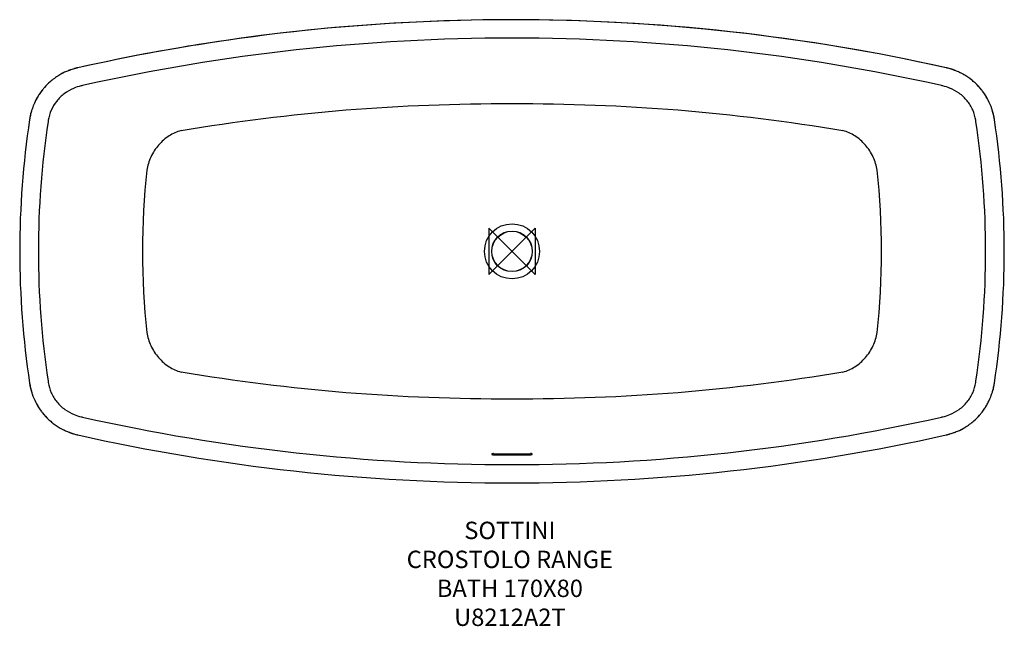
# Model space of a CAD drawing. Units: millimetres. Extents: x -850 to 850, y -647 to 400.
import ezdxf

# ---------------------------------------------------------------- set-up
doc = ezdxf.new("R2010")
doc.units = ezdxf.units.MM
for name, color, linetype in [('DETAIL', 2, 'Continuous'), ('Origin', 6, 'Continuous'), ('Text', 7, 'Continuous')]:
    doc.layers.add(name, color=color, linetype=linetype)
doc.styles.add('Fastrack', font='simplex.shx')

# ---------------------------------------------------------------- blocks, each defined once
blk = doc.blocks.new('ORIGIN')
at = {"layer": 'Origin'}
blk.add_lwpolyline([(-20, 20), (-20, -20), (20, 20), (20, -20)], close=True, dxfattribs=at)

msp = doc.modelspace()

# ---------------------------------------------------------------- linework, layer by layer
at = {"layer": 'DETAIL'}
for p, q in [((-800.6, 226.2), (-800.9, 224.1)), ((800.9, 224.1), (800.6, 226.2)), ((-800.9, -224.1), (-800.6, -226.2)), ((800.6, -226.2), (800.9, -224.1))]:
    msp.add_line(p, q, dxfattribs=at)
for radius in [47.5, 35, 34.7]:
    msp.add_circle((0, 0), radius, dxfattribs=at)
for centre, radius, start, end in [((0, -3024.2), 3424.1, 77.3524, 102.6476), ((0, -3024.2), 3424.1, 77.3523, 97.9164), ((0.2, -3025.4), 3425.3, 97.9171, 102.6467), ((0, -3024.3), 3392.5, 77.3762, 102.6238), ((-726.1, 211.1), 108.4, 113.3115, 121.163), ((-726.3, 211.3), 108.1, 113.3054, 121.1794), ((-726, 210.6), 108.8, 111.1324, 113.3042), ((-726, 210.8), 108.6, 111.1499, 113.3166), ((-726, 210.7), 108.8, 108.316, 111.1493), ((-725.8, 210.3), 109.1, 109.8593, 111.1342), ((-725.9, 210.6), 108.9, 108.3162, 109.8591), ((-725.9, 210.5), 109, 105.8365, 108.3147), ((-725.9, 210.5), 108.9, 105.836, 108.3154), ((-725.8, 210.2), 109.3, 105.4772, 105.8374), ((-725.9, 210.3), 109.2, 105.4704, 105.8363), ((-725.7, 209.8), 109.7, 102.6461, 105.4758), ((-725.7, 209.9), 109.6, 103.4231, 105.4691), ((-725.6, 209.3), 110.2, 102.6476, 103.424), ((725.6, 209.3), 110.2, 76.6096, 77.3524), ((725.8, 210.1), 109.4, 70.0792, 77.354), ((725.7, 209.9), 109.6, 74.5151, 76.6106), ((725.9, 210.5), 109, 70.0687, 74.5136), ((725.8, 210.2), 109.3, 68.8029, 70.0706), ((725.8, 210.3), 109.1, 68.7977, 70.0668), ((725.9, 210.5), 108.9, 64.4972, 68.7902), ((726.1, 210.9), 108.5, 64.4886, 68.7987), ((726.2, 211.3), 108.1, 61.6236, 64.4872), ((726.5, 211.7), 107.6, 61.6166, 64.4936), ((726.3, 211.4), 108, 60.1899, 61.6222), ((727.5, 213.6), 105.5, 60.1735, 61.6399), ((-726.7, 212), 107.3, 131.2549, 138.5085), ((-726.8, 212.1), 107.2, 131.2385, 138.4991), ((-726.4, 211.7), 107.7, 126.1923, 131.2419), ((-726.6, 211.8), 107.5, 126.1876, 131.2464), ((-726.5, 211.7), 107.7, 121.1812, 126.1847), ((-726.6, 211.8), 107.5, 121.1799, 126.1919), ((725.3, 209.8), 109.8, 59.9614, 60.1647), ((726.1, 211), 108.4, 59.9841, 60.19), ((726, 210.9), 108.6, 55.8967, 59.9688), ((726.4, 211.6), 107.7, 55.8823, 59.9868), ((726.7, 212), 107.3, 55.6527, 55.8782), ((726.7, 212.1), 107.2, 55.6622, 55.888), ((726.5, 211.8), 107.5, 51.5626, 55.65), ((726.9, 212.3), 106.9, 51.5538, 55.6636), ((725.7, 210.9), 108.7, 47.2732, 51.5365), ((726.7, 212), 107.3, 47.2438, 51.5637), ((726.7, 212), 107.2, 38.3794, 47.2428), ((727.1, 212.4), 106.7, 38.3577, 47.2634), ((-727, 212.2), 106.9, 145.6545, 149.5833), ((-726.5, 211.9), 107.5, 145.6631, 149.5706), ((-726.6, 212), 107.3, 141.328, 145.6642), ((-725.4, 211), 108.9, 141.3729, 145.6371), ((-728.1, 213.2), 105.4, 138.5083, 141.3832), ((-726.7, 212), 107.2, 138.5101, 141.3271), ((-723.4, 202.6), 85.6, 103.8917, 113.0525), ((-723.3, 202.2), 86, 102.1893, 103.9289), ((723.2, 202.1), 86.1, 76.0562, 77.799), ((723.5, 202.7), 85.4, 67.9403, 76.12), ((726.6, 212), 107.4, 37.0895, 38.367), ((726.9, 212.2), 107, 37.0946, 38.3763), ((726.3, 211.7), 107.8, 28.6537, 37.0831), ((726.5, 211.9), 107.5, 28.6425, 37.0919), ((-725.9, 211.6), 108.2, 155.7216, 158.5843), ((-726.4, 211.8), 107.6, 155.7146, 158.5908), ((-728.3, 212.7), 105.5, 154.272, 155.7376), ((-726.1, 211.6), 108, 154.2883, 155.7202), ((-725.5, 211.3), 108.7, 149.9969, 154.2715), ((-726.2, 211.7), 107.8, 149.9824, 154.2915), ((-726.7, 212), 107.3, 149.5731, 149.9777), ((-726.8, 212.1), 107.2, 149.5823, 149.9873), ((726.3, 211.8), 107.8, 27.068, 28.6437), ((726.5, 211.9), 107.5, 27.0692, 28.6486), ((725.8, 211.5), 108.3, 18.6458, 27.0589), ((726, 211.6), 108.1, 18.6399, 27.0661), ((-724.6, 211.2), 109.5, 164.5819, 171.4443), ((-725.1, 211.3), 109, 164.5708, 168.6068), ((-724.8, 211.2), 109.3, 162.8982, 164.572), ((-725, 211.3), 109.1, 162.893, 164.5689), ((-725.5, 211.4), 108.6, 158.5857, 162.8942), ((-725.1, 211.3), 109, 158.5943, 162.8856), ((725.2, 211.3), 108.9, 17.3389, 18.6419), ((725.7, 211.5), 108.4, 17.3351, 18.6444), ((724.6, 211.2), 109.5, 8.5599, 17.3234), ((725, 211.3), 109.1, 9.4155, 17.3379), ((679.1, 0), 1529, 171.4438, 188.5562), ((-723.9, 211.1), 110.2, 170.6764, 171.4439), ((-724.5, 211.2), 109.6, 168.6079, 170.6773), ((681.5, 0), 1499.2, 171.4084, 188.5916), ((-681.5, 0), 1499.2, 351.4084, 8.5916), ((723.9, 211.1), 110.2, 8.556, 9.4205), ((-679.1, 0), 1529, 351.4438, 8.5562), ((671.4, 0), 1309.3, 173.8437, 186.1563), ((-671.4, 0), 1309.3, 353.8437, 6.1563), ((-723.9, -211.1), 110.2, 188.5561, 189.3239), ((-724.6, -211.2), 109.5, 188.5581, 197.3297), ((-725, -211.3), 109.1, 189.3186, 197.3422), ((724.7, -211.2), 109.5, 344.5318, 351.4456), ((725.1, -211.3), 109, 344.522, 348.6067), ((724.5, -211.2), 109.6, 348.6079, 350.6773), ((723.9, -211.1), 110.2, 350.6764, 351.4439), ((-725.7, -211.5), 108.4, 197.3406, 198.6476), ((-725.2, -211.3), 108.9, 197.3435, 198.6445), ((-725.8, -211.5), 108.3, 198.6487, 207.0616), ((-726, -211.6), 108.1, 198.6425, 207.069), ((725.9, -211.6), 108.2, 335.7216, 338.5842), ((726.4, -211.8), 107.7, 335.7146, 338.5907), ((725.1, -211.3), 109, 338.5943, 342.8856), ((725.5, -211.4), 108.6, 338.5857, 342.8942), ((724.8, -211.2), 109.3, 342.8982, 344.5232), ((725, -211.3), 109.1, 342.893, 344.52), ((-726.3, -211.8), 107.8, 207.0709, 208.6472), ((-726.5, -211.9), 107.5, 207.0721, 208.6524), ((-726.3, -211.7), 107.8, 208.6576, 217.081), ((-726.5, -211.9), 107.5, 208.646, 217.0894), ((726.5, -211.9), 107.5, 325.663, 329.6637), ((726.9, -212.2), 107, 325.6549, 329.6764), ((726.7, -212), 107.3, 329.6664, 329.9777), ((726.8, -212.1), 107.2, 329.6754, 329.9871), ((725.5, -211.4), 108.6, 329.9958, 334.0598), ((726.3, -211.8), 107.7, 329.9817, 334.0775), ((724.4, -210.8), 109.8, 334.0523, 334.2632), ((725.7, -211.5), 108.4, 334.0747, 334.2884), ((726.1, -211.6), 108, 334.2883, 335.7202), ((728.3, -212.7), 105.5, 334.272, 335.7378), ((-726.6, -212), 107.4, 217.0872, 218.3608), ((-726.9, -212.2), 107, 217.0921, 218.3702), ((-726.7, -212), 107.2, 218.3732, 227.2428), ((-727.1, -212.4), 106.7, 218.3513, 227.2629), ((-723.5, -202.8), 85.4, 247.9141, 256.1263), ((-723.2, -202.1), 86.1, 256.0625, 257.799), ((0, 3024.6), 3392.9, 257.3773, 282.6227), ((723.2, -202.1), 86.1, 282.201, 283.9434), ((723.5, -202.8), 85.4, 283.8799, 292.112), ((726.7, -212), 107.3, 311.2549, 318.5091), ((726.8, -212.1), 107.2, 311.2385, 318.4995), ((726.7, -212), 107.2, 318.5107, 321.3271), ((728.1, -213.2), 105.4, 318.5087, 321.3832), ((725.4, -211.1), 108.9, 321.3733, 325.6379), ((726.6, -212), 107.3, 321.328, 325.6641), ((-726.7, -212), 107.3, 227.2438, 231.5638), ((-725.7, -210.9), 108.7, 227.2726, 231.536), ((-726.5, -211.8), 107.5, 231.5627, 235.5521), ((-726.9, -212.3), 106.9, 231.5535, 235.5658), ((-726.7, -212), 107.3, 235.5548, 235.8783), ((-726.7, -212.1), 107.2, 235.5644, 235.8882), ((-726.4, -211.6), 107.8, 235.883, 240.1931), ((-725.9, -210.9), 108.6, 235.8977, 240.1728), ((-727.5, -213.6), 105.5, 240.1735, 241.6397), ((-726.3, -211.4), 108, 240.1899, 241.6222), ((726.1, -211.1), 108.4, 293.3115, 301.163), ((726.3, -211.3), 108.1, 293.3055, 301.1794), ((726.6, -211.8), 107.5, 301.1799, 306.1919), ((726.5, -211.7), 107.7, 301.1812, 306.1847), ((726.6, -211.8), 107.5, 306.1876, 311.2464), ((726.4, -211.7), 107.7, 306.1924, 311.2418), ((-726.2, -211.3), 108.1, 241.6236, 244.4872), ((-726.5, -211.7), 107.6, 241.6166, 244.4937), ((-725.9, -210.5), 108.9, 244.4972, 248.7902), ((-726.1, -210.9), 108.5, 244.4886, 248.7987), ((-725.8, -210.2), 109.3, 248.8029, 250.0556), ((-725.8, -210.3), 109.1, 248.7977, 250.0519), ((-725.8, -210.1), 109.4, 250.0643, 257.3539), ((-725.9, -210.5), 109, 250.0537, 254.5136), ((-725.7, -209.9), 109.6, 254.515, 256.6106), ((-725.6, -209.3), 110.2, 256.6096, 257.3524), ((0, 3024.2), 3424.1, 257.3524, 282.6476), ((725.7, -209.9), 109.6, 282.6471, 285.4779), ((725.6, -209.3), 110.2, 282.6476, 283.3905), ((725.7, -209.9), 109.6, 283.3896, 285.4691), ((725.8, -210.1), 109.4, 285.4784, 285.8499), ((725.9, -210.3), 109.2, 285.4704, 285.8481), ((725.9, -210.4), 109, 285.8486, 288.314), ((725.9, -210.5), 108.9, 285.8477, 288.3154), ((725.9, -210.6), 108.9, 288.3162, 289.8631), ((726, -210.7), 108.7, 288.3157, 289.8652), ((725.8, -210.3), 109.1, 289.8633, 291.1342), ((726, -210.7), 108.8, 289.8651, 291.1494), ((726, -210.6), 108.8, 291.1324, 293.3042), ((726, -210.8), 108.6, 291.1499, 293.3166), ((0, 3412.8), 3762.2, 269.5127, 270.4874), ((0, 3383.3), 3734.5, 269.5091, 270.491)]:
    msp.add_arc(centre, radius, start, end, dxfattribs=at)
for points, knots in [([(-757, 281.3), (-762.6, 278.9), (-773.3, 272.8), (-786.7, 260), (-796.3, 244.2), (-799.7, 232.3), (-800.6, 226.2)], [0, 0, 0, 0, 0.251119, 0.49976, 0.749054, 1, 1, 1, 1]), ([(800.6, 226.2), (799.7, 232.3), (796.2, 244.5), (786.3, 260.6), (772.5, 273.5), (761.4, 279.6), (755.6, 281.9)], [0, 0, 0, 0, 0.24912, 0.498784, 0.749042, 1, 1, 1, 1]), ([(-571.4, 208.5), (-477.1, 224.5), (-287.1, 248.2), (-0.1, 258.8), (287, 248.2), (477.1, 224.5), (571.4, 208.5)], [0, 0, 0, 0, 0.249936, 0.499897, 0.75001, 1, 1, 1, 1]), ([(-571.4, 208.5), (-578.6, 206.5), (-589.2, 201.7), (-601.7, 192.3), (-613.3, 180.8), (-624.3, 163.6), (-629.1, 148.1), (-630.4, 140.4)], [0, 0, 0, 0, 0.236965, 0.363367, 0.492765, 0.752204, 1, 1, 1, 1]), ([(630.4, 140.4), (629.1, 148.1), (624.3, 163.6), (613.3, 180.8), (601.7, 192.3), (589.2, 201.7), (578.6, 206.5), (571.4, 208.5)], [0, 0, 0, 0, 0.247796, 0.507235, 0.636633, 0.763035, 1, 1, 1, 1]), ([(-630.4, -140.4), (-629.1, -148.1), (-624.3, -163.6), (-613.3, -180.8), (-601.7, -192.3), (-589.2, -201.7), (-578.6, -206.5), (-571.4, -208.5)], [0, 0, 0, 0, 0.247796, 0.507235, 0.636633, 0.763035, 1, 1, 1, 1]), ([(571.4, -208.5), (578.6, -206.5), (589.2, -201.7), (601.7, -192.3), (613.3, -180.8), (624.3, -163.6), (629.1, -148.1), (630.4, -140.4)], [0, 0, 0, 0, 0.236965, 0.363367, 0.492765, 0.752204, 1, 1, 1, 1]), ([(571.4, -208.5), (477.1, -224.5), (287.1, -248.2), (0.1, -258.8), (-287, -248.2), (-477.1, -224.5), (-571.4, -208.5)], [0, 0, 0, 0, 0.249936, 0.499897, 0.75001, 1, 1, 1, 1]), ([(-800.6, -226.2), (-799.7, -232.3), (-796.2, -244.5), (-786.3, -260.6), (-772.5, -273.5), (-761.4, -279.5), (-755.6, -281.9)], [0, 0, 0, 0, 0.249069, 0.498751, 0.749015, 1, 1, 1, 1]), ([(755.7, -281.9), (761.4, -279.5), (772.5, -273.5), (786.3, -260.6), (796.2, -244.5), (799.7, -232.3), (800.6, -226.2)], [0, 0, 0, 0, 0.250948, 0.501238, 0.75096, 1, 1, 1, 1]), ([(-34.7, -349.8), (-34.8, -349.8), (-34.9, -349.9), (-35, -350), (-35, -350.1)], [0, 0, 0, 0, 0.305023, 1, 1, 1, 1]), ([(-35, -350.1), (-35, -350.4), (-34.4, -350.8), (-33.9, -350.9), (-33.5, -351)], [0, 0, 0, 0, 0.352343, 1, 1, 1, 1]), ([(-32, -349.2), (-32.5, -349.2), (-33.5, -349.3), (-34.4, -349.5), (-34.7, -349.8)], [0, 0, 0, 0, 0.583205, 1, 1, 1, 1]), ([(-33.5, -351), (-33.4, -351), (-32.9, -351.1), (-32.4, -351.1), (-32, -351.1)], [0, 0, 0, 0, 0.237478, 1, 1, 1, 1]), ([(33.5, -349.3), (33.4, -349.3), (32.9, -349.2), (32.4, -349.2), (32, -349.2)], [0, 0, 0, 0, 0.237167, 1, 1, 1, 1]), ([(32, -351.1), (32.5, -351.1), (33.4, -351.1), (34.3, -350.8), (34.6, -350.6)], [0, 0, 0, 0, 0.565411, 1, 1, 1, 1]), ([(35, -350.1), (35, -349.9), (34.4, -349.5), (33.9, -349.4), (33.5, -349.3)], [0, 0, 0, 0, 0.351519, 1, 1, 1, 1]), ([(34.6, -350.6), (34.7, -350.6), (34.8, -350.5), (35, -350.3), (35, -350.1)], [0, 0, 0, 0, 0.323558, 1, 1, 1, 1])]:
    msp.add_open_spline(points, degree=3, knots=knots, dxfattribs=at)

# ---------------------------------------------------------------- block references
at = {"layer": 'Origin', "xscale": -2, "yscale": 2, "zscale": 2}
msp.add_blockref('ORIGIN', (0, 0), dxfattribs=at)

# ---------------------------------------------------------------- texts
at = {"layer": 'Text', "insert": (-3.7, -466.8), "char_height": 30, "width": 2237.289, "attachment_point": 2, "style": 'Fastrack'}
msp.add_mtext('SOTTINI\\PCROSTOLO RANGE\\PBATH 170X80\\PU8212A2T', dxfattribs=at)

doc.saveas('drawing.dxf')
